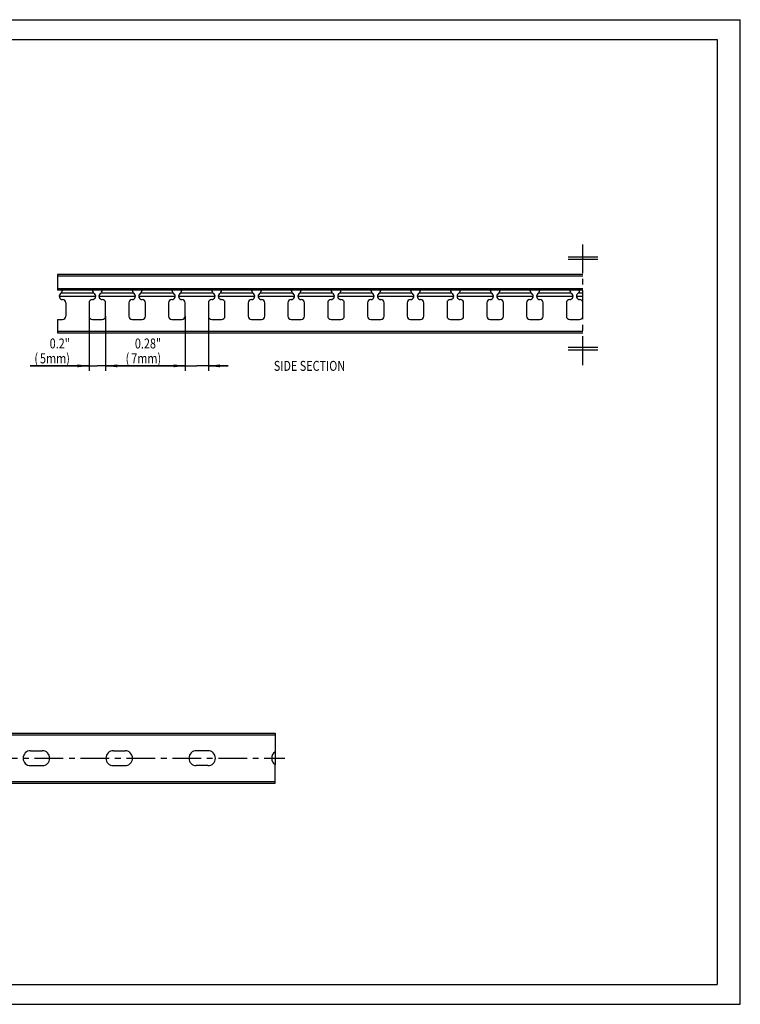
# Model space of a CAD drawing. Extents: x 0 to 420, y 0 to 297.
# Drawn here: x 203 to 420, y 0 to 297 of the extents above; entities that cross this region are included whole.
import ezdxf
from ezdxf.enums import TextEntityAlignment as Align

# ---------------------------------------------------------------- set-up
doc = ezdxf.new("R2010")
doc.units = 0
doc.header["$LTSCALE"] = 23.1
doc.linetypes.add('CENTER', pattern=[0.6, 0.375, -0.075, 0.075, -0.075])
doc.layers.get('0').update_dxf_attribs({"linetype": 'CONTINUOUS'})
for name, color, linetype in [('AXIS', 7, 'CONTINUOUS'), ('DEFAULT_1', 7, 'CENTER'), ('KONSTRUKTIONSELEMENTE', 7, 'CONTINUOUS')]:
    doc.layers.add(name, color=color, linetype=linetype)
doc.styles.get("Standard").update_dxf_attribs({"font": 'txt', "width": 0.8})
doc.dimstyles.get("Standard").update_dxf_attribs({"dimtxt": 2.5, "dimasz": 2.5, "dimexe": 1.25, "dimexo": 0.625, "dimtad": 1, "dimcen": 2.5, "dimazin": 3, "dimtfac": 1, "dimtmove": 0, "dimatfit": 3})

# ---------------------------------------------------------------- blocks, each defined once
blk = doc.blocks.new('_FILLED')
at = {"color": 0, "linetype": 'BYBLOCK'}
blk.add_solid([(0, 0), (-1, 0.125), (-1, -0.125)], dxfattribs=at)
blk = doc.blocks.new('*D5')
at = {"color": 2, "linetype": 'CONTINUOUS'}
for p, q in [((223.54, 207.58), (223.54, 191.08)), ((228.54, 207.58), (228.54, 191.08)), ((223.54, 192.58), (205.76, 192.58)), ((205.76, 192.58), (226.04, 192.58)), ((234.54, 192.58), (226.04, 192.58)), ((228.54, 192.58), (234.54, 192.58))]:
    blk.add_line(p, q, dxfattribs=at)
at = {"color": 2, "linetype": 'CONTINUOUS', "xscale": 3.5, "yscale": 3.5, "zscale": 3.5}
blk.add_blockref('_FILLED', (223.54, 192.58), dxfattribs=at)
at = {"color": 2, "linetype": 'CONTINUOUS', "xscale": 3.5, "yscale": 3.5, "zscale": 3.5, "rotation": 180}
blk.add_blockref('_FILLED', (228.54, 192.58), dxfattribs=at)
at = {"color": 2, "linetype": 'CONTINUOUS', "width": 0.8}
for s, p in [('0.2"', (217.76, 197.83)), ('(', (208.16, 193.33)), ('5', (210.56, 193.33)), ('mm)', (217.76, 193.33))]:
    blk.add_text(s, height=3, dxfattribs=at).set_placement(p, align=Align.RIGHT)
blk = doc.blocks.new('*D6')
at = {"color": 2, "linetype": 'CONTINUOUS'}
for p, q in [((252.54, 207.58), (252.54, 191.08)), ((259.54, 207.58), (259.54, 191.08)), ((252.54, 192.58), (233.28, 192.58)), ((233.28, 192.58), (256.04, 192.58)), ((265.54, 192.58), (256.04, 192.58)), ((259.54, 192.58), (265.54, 192.58))]:
    blk.add_line(p, q, dxfattribs=at)
at = {"color": 2, "linetype": 'CONTINUOUS', "xscale": 3.5, "yscale": 3.5, "zscale": 3.5}
blk.add_blockref('_FILLED', (252.54, 192.58), dxfattribs=at)
at = {"color": 2, "linetype": 'CONTINUOUS', "xscale": 3.5, "yscale": 3.5, "zscale": 3.5, "rotation": 180}
blk.add_blockref('_FILLED', (259.54, 192.58), dxfattribs=at)
at = {"color": 2, "linetype": 'CONTINUOUS', "width": 0.8}
for s, p in [('0.28"', (245.28, 197.83)), ('(', (235.68, 193.33)), ('7', (238.08, 193.33)), ('mm)', (245.28, 193.33))]:
    blk.add_text(s, height=3, dxfattribs=at).set_placement(p, align=Align.RIGHT)

msp = doc.modelspace()

# ---------------------------------------------------------------- linework, layer by layer
at = {"color": 7, "linetype": 'CONTINUOUS'}
for p, q in [((0, 297), (420, 297)), ((420, 0), (420, 297)), ((216.541, 211.581), (216.541, 207.581)), ((223.541, 211.581), (223.541, 207.581)), ((228.541, 207.581), (228.541, 211.581)), ((235.541, 211.581), (235.541, 207.581)), ((240.541, 207.581), (240.541, 211.581)), ((247.541, 211.581), (247.541, 207.581)), ((252.541, 207.581), (252.541, 211.581)), ((259.541, 211.581), (259.541, 207.581)), ((264.541, 207.581), (264.541, 211.581)), ((271.541, 211.581), (271.541, 207.581)), ((276.541, 207.581), (276.541, 211.581)), ((283.541, 211.581), (283.541, 207.581)), ((288.541, 207.581), (288.541, 211.581)), ((295.541, 211.581), (295.541, 207.581)), ((300.541, 207.581), (300.541, 211.581)), ((307.541, 211.581), (307.541, 207.581)), ((312.541, 207.581), (312.541, 211.581)), ((319.541, 211.581), (319.541, 207.581)), ((324.541, 207.581), (324.541, 211.581)), ((331.541, 211.581), (331.541, 207.581)), ((336.541, 207.581), (336.541, 211.581)), ((343.541, 211.581), (343.541, 207.581)), ((348.541, 207.581), (348.541, 211.581)), ((355.541, 211.581), (355.541, 207.581)), ((360.541, 207.581), (360.541, 211.581)), ((367.541, 211.581), (367.541, 207.581)), ((214.041, 206.581), (214.041, 202.581)), ((214.041, 206.581), (215.541, 206.581)), ((224.541, 206.581), (227.541, 206.581)), ((236.541, 206.581), (239.541, 206.581)), ((248.541, 206.581), (251.541, 206.581)), ((260.541, 206.581), (263.541, 206.581)), ((272.541, 206.581), (275.541, 206.581)), ((284.541, 206.581), (287.541, 206.581)), ((296.541, 206.581), (299.541, 206.581)), ((308.541, 206.581), (311.541, 206.581)), ((320.541, 206.581), (323.541, 206.581)), ((332.541, 206.581), (335.541, 206.581)), ((344.541, 206.581), (347.541, 206.581)), ((356.541, 206.581), (359.541, 206.581)), ((368.541, 206.581), (371.541, 206.581)), ((214.041, 202.581), (372.541, 202.581)), ((57.652, 81.742), (279.652, 81.742)), ((279.652, 81.742), (279.652, 76.113)), ((205.902, 76.492), (209.402, 76.492)), ((230.902, 76.492), (234.402, 76.492)), ((259.402, 76.492), (255.902, 76.492)), ((205.902, 71.992), (209.402, 71.992)), ((230.902, 71.992), (234.402, 71.992)), ((259.402, 71.992), (255.902, 71.992)), ((279.652, 66.742), (279.652, 72.371)), ((57.652, 66.742), (279.652, 66.742)), ((0, 0), (420, 0))]:
    msp.add_line(p, q, dxfattribs=at)
at = {"color": 2, "linetype": 'CONTINUOUS'}
for p, q in [((6, 291), (413, 291)), ((413, 291), (413, 6)), ((377.041, 225.376), (368.041, 225.376)), ((377.041, 224.626), (368.041, 224.626)), ((377.041, 198.081), (368.041, 198.081)), ((377.041, 197.331), (368.041, 197.331)), ((6, 6), (413, 6))]:
    msp.add_line(p, q, dxfattribs=at)
at = {"color": 9, "linetype": 'CONTINUOUS'}
for p, q in [((215.188, 214.616), (224.893, 214.616)), ((227.188, 214.616), (236.893, 214.616)), ((239.188, 214.616), (248.893, 214.616)), ((251.188, 214.616), (260.893, 214.616)), ((263.188, 214.616), (272.893, 214.616)), ((275.188, 214.616), (284.893, 214.616)), ((287.188, 214.616), (296.893, 214.616)), ((299.188, 214.616), (308.893, 214.616)), ((311.188, 214.616), (320.893, 214.616)), ((323.188, 214.616), (332.893, 214.616)), ((335.188, 214.616), (344.893, 214.616)), ((347.188, 214.616), (356.893, 214.616)), ((359.188, 214.616), (368.893, 214.616)), ((371.188, 214.616), (372.541, 214.616)), ((214.541, 213.57), (225.54, 213.57)), ((226.541, 213.57), (237.54, 213.57)), ((238.541, 213.57), (249.54, 213.57)), ((250.541, 213.57), (261.54, 213.57)), ((262.541, 213.57), (273.54, 213.57)), ((274.541, 213.57), (285.54, 213.57)), ((286.541, 213.57), (297.54, 213.57)), ((298.541, 213.57), (309.54, 213.57)), ((310.541, 213.57), (321.54, 213.57)), ((322.541, 213.57), (333.54, 213.57)), ((334.541, 213.57), (345.54, 213.57)), ((346.541, 213.57), (357.54, 213.57)), ((358.541, 213.57), (369.54, 213.57)), ((370.541, 213.57), (372.541, 213.57)), ((214.041, 203.081), (372.541, 203.081)), ((57.652, 81.242), (279.652, 81.242)), ((57.652, 67.242), (279.652, 67.242))]:
    msp.add_line(p, q, dxfattribs=at)
at = {"color": 7, "linetype": 'CONTINUOUS'}
for centre, radius, start, end in [((215.541, 213.581), 1, 126.8699, 270), ((214.041, 215.581), 1.5, 306.8699, 354.05893), ((224.541, 213.581), 1, 270, 53.1301), ((226.041, 215.581), 1.5, 185.94108, 233.1301), ((227.541, 213.581), 1, 126.8699, 270), ((226.041, 215.581), 1.5, 306.8699, 354.05893), ((236.541, 213.581), 1, 270, 53.1301), ((238.041, 215.581), 1.5, 185.94108, 233.1301), ((239.541, 213.581), 1, 126.8699, 270), ((238.041, 215.581), 1.5, 306.8699, 354.05893), ((248.541, 213.581), 1, 270, 53.1301), ((250.041, 215.581), 1.5, 185.94108, 233.1301), ((251.541, 213.581), 1, 126.8699, 270), ((250.041, 215.581), 1.5, 306.8699, 354.05893), ((260.541, 213.581), 1, 270, 53.1301), ((262.041, 215.581), 1.5, 185.94108, 233.1301), ((263.541, 213.581), 1, 126.8699, 270), ((262.041, 215.581), 1.5, 306.8699, 354.05893), ((272.541, 213.581), 1, 270, 53.1301), ((274.041, 215.581), 1.5, 185.94108, 233.1301), ((275.541, 213.581), 1, 126.8699, 270), ((274.041, 215.581), 1.5, 306.8699, 354.05893), ((284.541, 213.581), 1, 270, 53.1301), ((286.041, 215.581), 1.5, 185.94108, 233.1301), ((287.541, 213.581), 1, 126.8699, 270), ((286.041, 215.581), 1.5, 306.8699, 354.05893), ((296.541, 213.581), 1, 270, 53.1301), ((298.041, 215.581), 1.5, 185.94108, 233.1301), ((299.541, 213.581), 1, 126.8699, 270), ((298.041, 215.581), 1.5, 306.8699, 354.05893), ((308.541, 213.581), 1, 270, 53.1301), ((310.041, 215.581), 1.5, 185.94108, 233.1301), ((311.541, 213.581), 1, 126.8699, 270), ((310.041, 215.581), 1.5, 306.8699, 354.05893), ((320.541, 213.581), 1, 270, 53.1301), ((322.041, 215.581), 1.5, 185.94108, 233.1301), ((323.541, 213.581), 1, 126.8699, 270), ((322.041, 215.581), 1.5, 306.8699, 354.05893), ((332.541, 213.581), 1, 270, 53.1301), ((334.041, 215.581), 1.5, 185.94108, 233.1301), ((335.541, 213.581), 1, 126.8699, 270), ((334.041, 215.581), 1.5, 306.8699, 354.05893), ((344.541, 213.581), 1, 270, 53.1301), ((346.041, 215.581), 1.5, 185.94108, 233.1301), ((347.541, 213.581), 1, 126.8699, 270), ((346.041, 215.581), 1.5, 306.8699, 354.05893), ((356.541, 213.581), 1, 270, 53.1301), ((358.041, 215.581), 1.5, 185.94108, 233.1301), ((359.541, 213.581), 1, 126.8699, 270), ((358.041, 215.581), 1.5, 306.8699, 354.05893), ((368.541, 213.581), 1, 270, 53.1301), ((370.041, 215.581), 1.5, 185.94108, 233.1301), ((371.541, 213.581), 1, 126.8699, 270), ((370.041, 215.581), 1.5, 306.8699, 354.05893), ((215.541, 211.581), 1, 0, 90), ((224.541, 211.581), 1, 90, 180), ((227.541, 211.581), 1, 0, 90), ((236.541, 211.581), 1, 90, 180), ((239.541, 211.581), 1, 0, 90), ((248.541, 211.581), 1, 90, 180), ((251.541, 211.581), 1, 0, 90), ((260.541, 211.581), 1, 90, 180), ((263.541, 211.581), 1, 0, 90), ((272.541, 211.581), 1, 90, 180), ((275.541, 211.581), 1, 0, 90), ((284.541, 211.581), 1, 90, 180), ((287.541, 211.581), 1, 0, 90), ((296.541, 211.581), 1, 90, 180), ((299.541, 211.581), 1, 0, 90), ((308.541, 211.581), 1, 90, 180), ((311.541, 211.581), 1, 0, 90), ((320.541, 211.581), 1, 90, 180), ((323.541, 211.581), 1, 0, 90), ((332.541, 211.581), 1, 90, 180), ((335.541, 211.581), 1, 0, 90), ((344.541, 211.581), 1, 90, 180), ((347.541, 211.581), 1, 0, 90), ((356.541, 211.581), 1, 90, 180), ((359.541, 211.581), 1, 0, 90), ((368.541, 211.581), 1, 90, 180), ((371.541, 211.581), 1, 0, 90), ((215.541, 207.581), 1, 270, 360), ((224.541, 207.581), 1, 180, 270), ((227.541, 207.581), 1, 270, 360), ((236.541, 207.581), 1, 180, 270), ((239.541, 207.581), 1, 270, 360), ((248.541, 207.581), 1, 180, 270), ((251.541, 207.581), 1, 270, 360), ((260.541, 207.581), 1, 180, 270), ((263.541, 207.581), 1, 270, 360), ((272.541, 207.581), 1, 180, 270), ((275.541, 207.581), 1, 270, 360), ((284.541, 207.581), 1, 180, 270), ((287.541, 207.581), 1, 270, 360), ((296.541, 207.581), 1, 180, 270), ((299.541, 207.581), 1, 270, 360), ((308.541, 207.581), 1, 180, 270), ((311.541, 207.581), 1, 270, 360), ((320.541, 207.581), 1, 180, 270), ((323.541, 207.581), 1, 270, 360), ((332.541, 207.581), 1, 180, 270), ((335.541, 207.581), 1, 270, 360), ((344.541, 207.581), 1, 180, 270), ((347.541, 207.581), 1, 270, 360), ((356.541, 207.581), 1, 180, 270), ((359.541, 207.581), 1, 270, 360), ((368.541, 207.581), 1, 180, 270), ((371.541, 207.581), 1, 270, 360), ((205.902, 74.242), 2.25, 90, 270), ((209.402, 74.242), 2.25, 270, 90), ((230.902, 74.242), 2.25, 90, 270), ((234.402, 74.242), 2.25, 270, 90), ((255.902, 74.242), 2.25, 90, 270), ((259.402, 74.242), 2.25, 270, 90), ((280.902, 74.242), 2.25, 123.74899, 236.25101)]:
    msp.add_arc(centre, radius, start, end, dxfattribs=at)
at = {"layer": 'AXIS', "color": 2, "linetype": 'CENTER'}
msp.add_line((54.652, 74.242), (282.652, 74.242), dxfattribs=at)
at = {"layer": 'DEFAULT_1', "color": 2, "linetype": 'CENTER'}
msp.add_line((372.541, 192.831), (372.541, 229.876), dxfattribs=at)
at = {"layer": 'KONSTRUKTIONSELEMENTE', "color": 7, "linetype": 'CONTINUOUS'}
for p, q in [((214.041, 220.126), (214.041, 215.426)), ((372.541, 220.126), (214.041, 220.126)), ((372.541, 215.426), (214.041, 215.426)), ((279.652, 76.113), (279.652, 72.371))]:
    msp.add_line(p, q, dxfattribs=at)
at = {"layer": 'KONSTRUKTIONSELEMENTE', "color": 9, "linetype": 'CONTINUOUS'}
for p, q in [((372.541, 219.626), (214.041, 219.626)), ((372.541, 215.776), (214.041, 215.776))]:
    msp.add_line(p, q, dxfattribs=at)

# ---------------------------------------------------------------- texts
at = {"color": 2, "linetype": 'CONTINUOUS', "width": 0.8}
msp.add_text('SIDE SECTION', height=3, dxfattribs=at).set_placement((279.28, 191.081))

# ---------------------------------------------------------------- dimensions: what is measured, and where the dimension line sits
at = {"color": 2, "linetype": 'CONTINUOUS'}
for base, p1, p2, picture, middle in [((228.541, 192.581), (223.541, 207.581), (228.541, 207.581), '*D5', (211.764, 192.581)), ((259.541, 192.581), (252.541, 207.581), (259.541, 207.581), '*D6', (239.283, 192.581))]:
    dim = msp.add_linear_dim(base=base, p1=p1, p2=p2, dimstyle='Standard', dxfattribs=at)
    dim.commit()
    dim.dimension.update_dxf_attribs({"geometry": picture, "text_midpoint": middle, "dimtype": 128})

doc.saveas('drawing.dxf')
